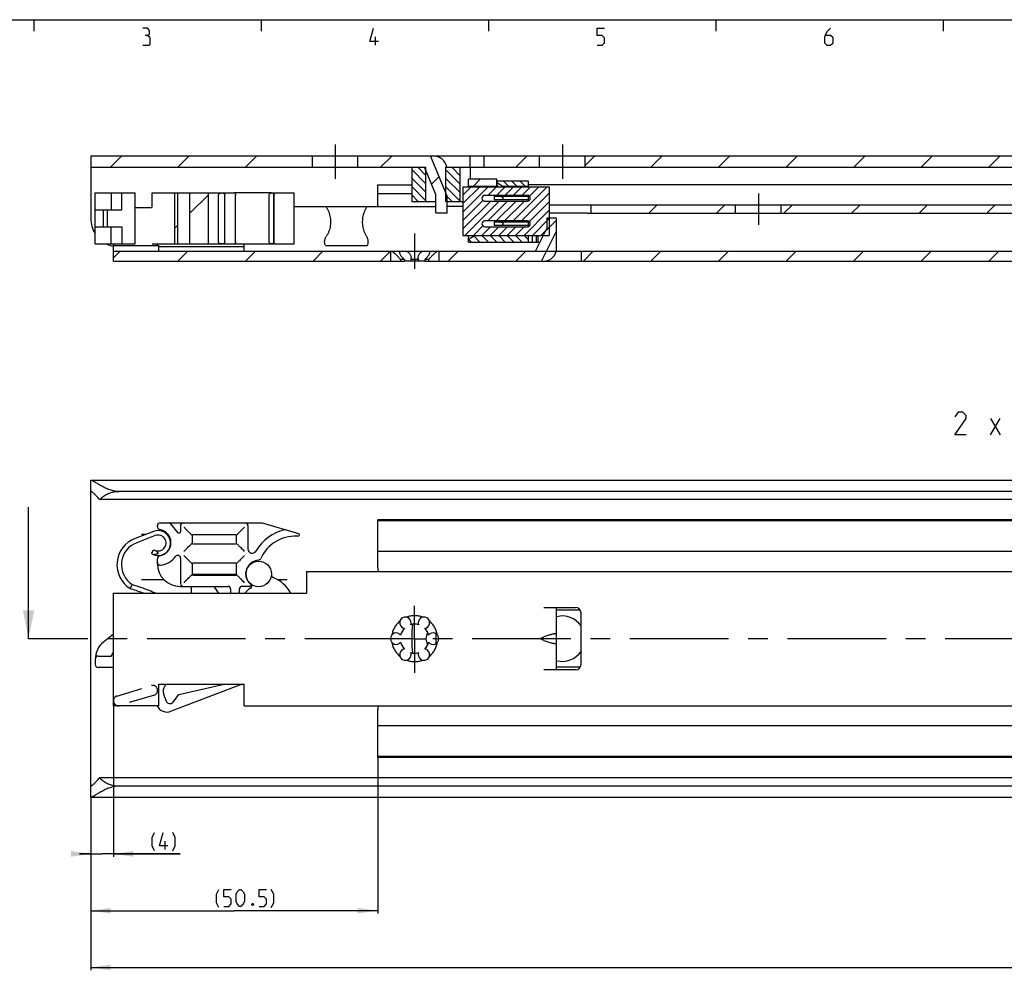
# Model space of a CAD drawing. Extents: x 0 to 1048, y 0 to 594.
# Drawn here: x 87 to 261, y 417 to 584 of the extents above; entities that cross this region are included whole.
import ezdxf

# ---------------------------------------------------------------- set-up
doc = ezdxf.new("R2010")
doc.units = 0
doc.header["$LTSCALE"] = 46.255
doc.linetypes.add('CENTER', pattern=[0.6, 0.375, -0.075, 0.075, -0.075])
doc.linetypes.add('HIDDEN', pattern=[0.2, 0.1, -0.1])
doc.layers.get('0').update_dxf_attribs({"linetype": 'CONTINUOUS'})
doc.layers.add('DEFAULT_1', color=7, linetype='CENTER')
doc.layers.add('DEFAULT_2', color=8, linetype='HIDDEN')
doc.styles.get("Standard").update_dxf_attribs({"font": 'txt', "width": 0.8})
doc.dimstyles.new('DIMSTYLE_3', dxfattribs={"dimtxt": 3, "dimasz": 3.5, "dimexe": 0.18, "dimexo": 0.0625, "dimgap": 0.09, "dimtad": 1, "dimdec": 3, "dimtxsty": 'STANDARD', "dimcen": 0.09, "dimclrt": 5, "dimazin": 3, "dimtol": 1, "dimtp": 1, "dimtm": 1, "dimtfac": 1, "dimtdec": 3, "dimtofl": 0, "dimtmove": 0, "dimatfit": 3, "dimtolj": 1})
doc.dimstyles.new('DIMSTYLE_4', dxfattribs={"dimtxt": 3, "dimasz": 3.5, "dimexe": 0.18, "dimexo": 0.0625, "dimgap": 0.09, "dimtad": 1, "dimdec": 0, "dimtxsty": 'STANDARD', "dimcen": 0.09, "dimclrt": 5, "dimazin": 3, "dimtp": 0.2, "dimtm": 0.2, "dimtfac": 1, "dimtdec": 0, "dimtofl": 0, "dimtmove": 0, "dimatfit": 3, "dimtolj": 1})
doc.dimstyles.new('DIMSTYLE_5', dxfattribs={"dimtxt": 3, "dimasz": 3.5, "dimexe": 0.18, "dimexo": 0.0625, "dimgap": 0.09, "dimtad": 1, "dimdec": 1, "dimtxsty": 'STANDARD', "dimcen": 0.09, "dimclrt": 5, "dimazin": 3, "dimtp": 0.2, "dimtm": 0.2, "dimtfac": 1, "dimtdec": 1, "dimtofl": 0, "dimtmove": 0, "dimatfit": 3, "dimtolj": 1})

# ---------------------------------------------------------------- blocks, each defined once
blk = doc.blocks.new('*D3')
at = {"color": 2, "linetype": 'CONTINUOUS'}
for p, q in [((650, 437.1), (650, 416.6)), ((100, 427.1), (100, 416.6)), ((100, 417.1), (375, 417.1)), ((650, 417.1), (375, 417.1))]:
    blk.add_line(p, q, dxfattribs=at)
for points in [[(103.5, 417.6), (100, 417.1), (103.5, 416.6)], [(646.5, 416.6), (650, 417.1), (646.5, 417.6)]]:
    blk.add_solid(points, dxfattribs=at)
blk = doc.blocks.new('*D5')
at = {"color": 2, "linetype": 'CONTINUOUS'}
for p, q in [((104, 463.47), (104, 436.6)), ((100, 447.19), (100, 436.6)), ((100, 437.1), (98, 437.1)), ((98, 437.1), (102, 437.1)), ((115.73, 437.1), (102, 437.1)), ((104, 437.1), (115.73, 437.1))]:
    blk.add_line(p, q, dxfattribs=at)
for points in [[(96.5, 436.6), (100, 437.1), (96.5, 437.6)], [(107.5, 437.6), (104, 437.1), (107.5, 436.6)]]:
    blk.add_solid(points, dxfattribs=at)
blk = doc.blocks.new('*D6')
at = {"color": 2, "linetype": 'CONTINUOUS'}
for p, q in [((150.5, 454.05), (150.5, 426.6)), ((100, 437.1), (100, 426.6)), ((100, 427.1), (125.25, 427.1)), ((150.5, 427.1), (125.25, 427.1))]:
    blk.add_line(p, q, dxfattribs=at)
for points in [[(103.5, 427.6), (100, 427.1), (103.5, 426.6)], [(147, 426.6), (150.5, 427.1), (147, 427.6)]]:
    blk.add_solid(points, dxfattribs=at)

msp = doc.modelspace()

# ---------------------------------------------------------------- linework, layer by layer
at = {"color": 4, "linetype": 'CONTINUOUS'}
msp.add_line((10, 584), (831, 584), dxfattribs=at)
at = {"color": 2, "linetype": 'CONTINUOUS'}
for p, q in [((90, 584), (90, 582)), ((130, 584), (130, 582)), ((170, 584), (170, 582)), ((210, 584), (210, 582)), ((250, 584), (250, 582)), ((103.4493, 558), (105.4493, 560)), ((115.3429, 558), (117.3429, 560)), ((127.2364, 558), (129.2364, 560)), ((151.0235, 558), (153.0235, 560)), ((174.8106, 558), (176.8106, 560)), ((187, 558.2959), (188.7041, 560)), ((198.5976, 558), (200.5976, 560)), ((210.4912, 558), (212.4912, 560)), ((222.3847, 558), (224.3847, 560)), ((234.2782, 558), (236.2782, 560)), ((246.1718, 558), (248.1718, 560)), ((258.0653, 558), (260.0653, 560)), ((159, 555.0943), (156.5, 557.5943)), ((159, 556.581), (157.581, 558)), ((159.9756, 555.0586), (161.3138, 556.3968)), ((165, 555.0411), (162.5, 557.5411)), ((165, 556.5278), (163.5278, 558)), ((159, 553.6077), (156.5, 556.1077)), ((159, 552.121), (156.5, 554.621)), ((165, 553.5544), (162.5, 556.0544)), ((165, 552.0677), (162.5, 554.5677)), ((165.5, 553.1016), (166.9734, 554.575)), ((165.5, 551.6149), (168.4601, 554.575)), ((165.5, 550.1282), (169.9468, 554.575)), ((167.3359, 554.7), (168.5359, 555.9)), ((169.9084, 553.05), (171.4334, 554.575)), ((171.3951, 553.05), (172.9201, 554.575)), ((173.5612, 554.65), (172.5612, 555.65)), ((172.8818, 553.05), (174.4068, 554.575)), ((175.0479, 554.65), (174.0479, 555.65)), ((174.3286, 548.55), (180.3536, 554.575)), ((174.3685, 553.05), (175.8935, 554.575)), ((176.5346, 554.65), (175.5346, 555.65)), ((175.8552, 553.05), (177.3802, 554.575)), ((177.1978, 552.9059), (178.8669, 554.575)), ((117.4498, 549.9087), (120.6984, 553.1572)), ((157.6343, 552), (156.5, 553.1343)), ((163.581, 552), (162.5, 553.081)), ((175.8153, 548.55), (180.7, 553.4347)), ((165.5, 548.6416), (169.0278, 552.1693)), ((165.5, 547.1549), (170.3951, 552.05)), ((165.8568, 546.025), (171.8818, 552.05)), ((169.8685, 548.55), (173.3685, 552.05)), ((171.3552, 548.55), (174.8552, 552.05)), ((172.8419, 548.55), (176.3419, 552.05)), ((177.1784, 548.4264), (180.7, 551.948)), ((198.2165, 549.9), (199.7165, 551.4)), ((210.11, 549.9), (211.61, 551.4)), ((222.0035, 549.9), (223.5035, 551.4)), ((233.8971, 549.9), (235.3971, 551.4)), ((245.7906, 549.9), (247.2906, 551.4)), ((257.6841, 549.9), (259.1841, 551.4)), ((176.2637, 546.025), (180.7, 550.4613)), ((114.8013, 547.2601), (115.3532, 547.812)), ((167.3435, 546.025), (169.0071, 547.6886)), ((177.7504, 546.025), (180.7, 548.9746)), ((179.9871, 546.6808), (182, 548.6937)), ((168.4943, 544.85), (167.433, 545.9113)), ((168.8302, 546.025), (170.3552, 547.55)), ((169.981, 544.85), (168.881, 545.95)), ((170.3169, 546.025), (171.8419, 547.55)), ((171.4677, 544.85), (170.3677, 545.95)), ((171.8036, 546.025), (173.3286, 547.55)), ((172.9544, 544.85), (171.8544, 545.95)), ((173.2903, 546.025), (174.8153, 547.55)), ((174.4411, 544.85), (173.3411, 545.95)), ((174.777, 546.025), (176.302, 547.55)), ((175.9278, 544.85), (174.8278, 545.95)), ((177, 545.2645), (176.3145, 545.95)), ((179.2371, 546.025), (180.7, 547.4879)), ((167.0076, 544.85), (166.5543, 545.3033)), ((104, 542.0549), (105.1951, 543.25)), ((115.3386, 541.5), (117.0886, 543.25)), ((127.2322, 541.5), (128.9822, 543.25)), ((139.1257, 541.5), (140.8757, 543.25)), ((151.0192, 541.5), (152.75, 543.2308)), ((162.9128, 541.5), (164.6628, 543.25)), ((174.8063, 541.5), (176.5563, 543.25)), ((186.6998, 541.5), (188.4498, 543.25)), ((198.5934, 541.5), (200.3434, 543.25)), ((210.4869, 541.5), (212.2369, 543.25)), ((222.3805, 541.5), (224.1305, 543.25)), ((234.274, 541.5), (236.024, 543.25)), ((246.1675, 541.5), (247.9175, 543.25)), ((258.0611, 541.5), (259.8111, 543.25))]:
    msp.add_line(p, q, dxfattribs=at)
at = {"color": 5, "linetype": 'CONTINUOUS'}
for p, q in [((150.1429, 579.5), (150.1429, 581)), ((258.3597, 510.8998), (260.074, 513.7569)), ((258.3597, 513.7569), (260.074, 510.8998)), ((113.0884, 437.8502), (113.0884, 439.3502))]:
    msp.add_line(p, q, dxfattribs=at)
at = {"color": 7, "linetype": 'CONTINUOUS'}
for p, q in [((100, 560), (100, 549)), ((100, 560), (263.6423, 560)), ((139, 558), (139, 560)), ((147, 558), (147, 560)), ((162.75, 552.95), (159.8125, 560)), ((160.75, 559.9495), (160.75, 560)), ((166.75, 558), (166.75, 560)), ((169.25, 558), (169.25, 560)), ((179, 558), (179, 560)), ((187, 558), (187, 560)), ((100, 558), (159, 558)), ((156.5, 558), (156.5, 552)), ((160.75, 553.2), (158.75, 558)), ((159, 552), (159, 558)), ((162.5, 552), (162.5, 558)), ((162.5, 558), (603.5505, 558)), ((165, 552), (165, 558)), ((166.7956, 558), (166.7956, 555.9)), ((150.5, 551.1), (150.5, 554.9)), ((150.5, 554.9), (156.5, 554.9)), ((165.5, 554.575), (165.5, 546.025)), ((165.5, 554.575), (180.7, 554.575)), ((166.5, 554.575), (166.5, 555.9)), ((171.5, 555.9), (166.5, 555.9)), ((166.5, 554.7), (171.5, 554.7)), ((171.5, 554.575), (171.5, 555.9)), ((171.5, 555.65), (177, 555.65)), ((172.5392, 554.65), (171.75, 555.1057)), ((172.5392, 554.65), (172.5392, 554.575)), ((177, 554.65), (172.5392, 554.65)), ((177, 555.65), (177, 554.575)), ((306.7553, 554.9), (177, 554.9)), ((180.7, 554.575), (180.7, 546.025)), ((100.7833, 544.5), (100.7833, 553.5)), ((100.7833, 553.5), (107.7892, 553.5)), ((103.6177, 553.5), (103.6177, 550.5)), ((105.4559, 550.5), (105.4559, 553.5)), ((107.7892, 544.5), (107.7892, 553.5)), ((110.8129, 550.95), (110.8129, 553.5)), ((110.8129, 553.5), (123.0423, 553.5)), ((114.8013, 544.5), (114.8013, 553.5)), ((115.3532, 544.5), (115.3532, 553.5)), ((117.4498, 544.5), (117.4498, 553.5)), ((120.6984, 544.5), (120.6984, 553.5)), ((122.454, 553.1), (122.454, 544.9)), ((123.625, 544.9), (123.625, 553.1)), ((131.8393, 553.5), (125.2232, 553.5)), ((125.4787, 544.9), (125.4787, 553.1)), ((131.4056, 544.9), (131.4056, 553.1)), ((131.9188, 553.5), (135.7889, 553.5)), ((132.205, 544.5), (132.205, 553.5)), ((132.2671, 544.9), (132.2671, 553.1)), ((135.7889, 544.5), (135.7889, 553.5)), ((150.5, 553.4), (156.5, 553.4)), ((160.75, 550), (160.75, 553.2)), ((162.75, 550), (162.75, 552.95)), ((176.85, 553.05), (169.35, 553.05)), ((171.0072, 552.85), (171.0072, 552.25)), ((177, 552.85), (171.0072, 552.85)), ((177, 553.024), (177, 552.076)), ((135.7889, 551.1), (160.75, 551.1)), ((156.5, 552), (160.75, 552)), ((162.5, 552), (165.5, 552)), ((165.5, 551.1), (162.75, 551.1)), ((169.35, 552.05), (176.85, 552.05)), ((177, 552.25), (171.0072, 552.25)), ((172.5, 552.75), (172.5, 552.35)), ((180.7, 551.4), (356.2588, 551.4)), ((188, 551.4), (188, 549.9)), ((213.5, 549.9), (213.5, 551.4)), ((221.5, 549.9), (221.5, 551.4)), ((100.785, 550.5), (105.4559, 550.5)), ((102.2243, 547.5), (102.2243, 550.5)), ((102.9507, 547.5), (102.9507, 550.5)), ((107.7892, 550.95), (110.6928, 550.95)), ((160.75, 550), (162.75, 550)), ((186, 549.9442), (180.7, 549.9442)), ((187.3824, 549.9), (355.2613, 549.9)), ((176.85, 548.55), (169.35, 548.55)), ((171.0072, 548.35), (171.0072, 547.75)), ((177, 548.35), (171.0072, 548.35)), ((177, 547.75), (171.0072, 547.75)), ((172.5, 548.25), (172.5, 547.85)), ((177, 548.524), (177, 547.576)), ((180.25, 549.05), (180.25, 547.2)), ((182, 549.05), (180.25, 549.05)), ((182, 543.75), (182, 549.05)), ((100.785, 547.5), (105.4559, 547.5)), ((103.6177, 544.5), (103.6177, 547.5)), ((105.4559, 547.5), (105.4559, 544.5)), ((165.5, 546.025), (180.7, 546.025)), ((166.5, 544.85), (166.5, 546.025)), ((166.75, 545.517), (167.5, 545.95)), ((167.5, 546.025), (167.5, 545.95)), ((177, 545.95), (167.5, 545.95)), ((169.35, 547.55), (176.85, 547.55)), ((177, 546.025), (177, 544.85)), ((177.7, 546.025), (177.7, 544.85)), ((178.25, 543.25), (180.25, 547.2)), ((178.4, 546.025), (178.4, 544.85)), ((178.7, 546.025), (178.7, 544.85)), ((179.3255, 541.5), (182, 546.7822)), ((100.7833, 544.5), (107.7892, 544.5)), ((104, 541.5), (104, 544.5)), ((104, 544.25), (112, 544.25)), ((110.8129, 544.5), (131.8393, 544.5)), ((111.7683, 544.25), (111.7683, 544.5)), ((112, 543.25), (112, 544.25)), ((127, 543.25), (127, 544.5)), ((131.9188, 544.5), (135.7889, 544.5)), ((141.296, 544.25), (148.704, 544.25)), ((166.5, 544.85), (177.7, 544.85)), ((177.7004, 544.85), (179.0601, 544.85)), ((104, 543.25), (178.25, 543.25)), ((127, 544), (112, 544)), ((152.75, 543.25), (152.75, 541.5)), ((161.25, 543.25), (161.25, 541.5)), ((181.9437, 543.25), (650, 543.25)), ((186.3, 543.25), (186.3, 541.5)), ((104, 541.5), (155.2206, 541.5)), ((154.5285, 541.75), (154.5285, 541.5)), ((155.2206, 541.75), (154.5285, 541.75)), ((155.2206, 541.75), (155.2206, 541.5)), ((156.2744, 541.5), (155.2622, 541.5)), ((156.3078, 541.75), (156.3078, 541.5)), ((157.6922, 541.75), (156.3078, 541.75)), ((158.7378, 541.5), (156.3078, 541.5)), ((157.6922, 541.75), (157.6922, 541.5)), ((158.7794, 541.75), (158.7794, 541.5)), ((159.4715, 541.75), (158.7794, 541.75)), ((158.7794, 541.5), (379.2206, 541.5)), ((159.4715, 541.75), (159.4715, 541.5)), ((100, 447.1586), (100, 502.8414)), ((100.0661, 502.9), (649.9339, 502.9)), ((645, 500.9455), (105, 500.9455)), ((648.4621, 499.5), (101.5379, 499.5)), ((89.0588, 475), (89.0588, 498.1438)), ((150.5, 487.5), (150.5, 495.9)), ((283.7976, 495.9), (150.5, 495.9)), ((638.5, 495.75), (150.5, 495.75)), ((111.0686, 493.8965), (107.7978, 492.6508)), ((111.725, 494.7113), (111.725, 494.9)), ((112.225, 495.4), (130.1775, 495.4)), ((112.3654, 494.1699), (112.3154, 493.9834)), ((114.0246, 495.2214), (115.2952, 493.7072)), ((115.825, 494.9), (115.825, 493.9)), ((127.675, 494.9), (127.675, 490.7975)), ((130.1775, 495.4), (136.5452, 493.538)), ((111.3533, 493.1489), (108.0825, 491.9031)), ((108.95, 493.4), (109.7649, 493.4)), ((117.825, 493.15), (117.825, 491.85)), ((125.525, 493.3), (117.975, 493.3)), ((125.675, 491.85), (125.675, 493.15)), ((110.681, 489.978), (111.1067, 490.6553)), ((117.975, 491.7), (125.525, 491.7)), ((111.725, 488.2), (111.725, 489.0887)), ((112.3654, 489.6301), (112.3467, 489.6997)), ((115.825, 489.1576), (115.825, 484.7)), ((638.5, 490.35), (150.5, 490.35)), ((117.825, 488.15), (117.825, 486.35)), ((125.525, 488.3), (117.975, 488.3)), ((125.675, 486.35), (125.675, 488.15)), ((108.95, 485.4), (112.8897, 485.4)), ((125.6661, 486.3), (117.8338, 486.3)), ((117.975, 486.2), (125.525, 486.2)), ((132.8388, 485.4), (134.55, 485.4)), ((138, 486.8163), (138, 483)), ((138, 486.8163), (650, 486.8163)), ((115.725, 484.2), (124.125, 484.2)), ((117.75, 483), (117.75, 484.2)), ((122.5455, 483), (121.8546, 483.9868)), ((124.625, 483.7), (124.625, 483)), ((126.125, 483.7), (126.125, 483)), ((128.0186, 484.2), (126.625, 484.2)), ((104, 463.1837), (104, 483)), ((104, 483), (138, 483)), ((179.75, 480.5), (185.3, 480.5)), ((182, 469.5), (182, 480.5)), ((186, 480), (182, 480)), ((186.3, 470.5), (186.3, 479.5)), ((102.2687, 474.4508), (104, 475.845)), ((160.75, 475.8639), (160.75, 474.1361)), ((179.4984, 475.231), (179.75, 475.3239)), ((179.75, 474.6761), (179.4984, 474.769)), ((101.2848, 471.9408), (103.6177, 471.9408)), ((103.6177, 471.9408), (104, 472.577)), ((100.7833, 471.3408), (100.7833, 470.4408)), ((104, 469.9408), (101.2833, 469.9408)), ((186, 470), (182, 470)), ((185.3, 469.5), (179.75, 469.5)), ((112, 463.1837), (112, 467)), ((112, 467), (127, 467)), ((113.2811, 467), (113.0421, 466.6941)), ((126.6411, 467), (114.1765, 462.2087)), ((115.5177, 465.1556), (123.5067, 467)), ((127, 463.1837), (127, 467)), ((112.8151, 465.2563), (113.2681, 464.0149)), ((114.4773, 463.824), (115.5177, 465.1556)), ((112, 463.1837), (104, 463.1837)), ((127, 463.1837), (650, 463.1837)), ((150.5, 454.1), (150.5, 462.5)), ((638.5, 459.65), (150.5, 459.65)), ((638.5, 454.25), (150.5, 454.25)), ((283.7976, 454.1), (150.5, 454.1)), ((648.4621, 450.5), (101.5379, 450.5)), ((645, 449.0545), (105, 449.0545)), ((100.0661, 447.1), (649.9339, 447.1))]:
    msp.add_line(p, q, dxfattribs=at)
at = {"color": 7, "linetype": 'CENTER'}
msp.add_line((92.0588, 475), (89.0588, 475), dxfattribs=at)
at = {"color": 9, "linetype": 'CENTER'}
msp.add_line((98, 475), (92.0588, 475), dxfattribs=at)
at = {"color": 5, "linetype": 'CONTINUOUS'}
for points in [[(110, 581.2143), (110.3572, 581.4286), (110.3572, 582.0714), (110, 582.5), (109.1429, 582.5)], [(150.6429, 580.1428), (149.1429, 580.1428), (149.7857, 582.5)], [(189.1429, 579.5), (190, 579.5), (190.4286, 579.9286), (190.4286, 580.7857), (190, 581.2143), (189.1429, 581.2143), (189.1429, 582.5), (190.4286, 582.5)], [(230.2143, 582.5), (229.5714, 581.8571), (229.1429, 581), (229.1429, 579.9286), (229.5714, 579.5), (230.2143, 579.5), (230.6429, 579.9286), (230.6429, 580.7857), (230.2143, 581.2143), (229.2857, 581.2143)], [(109.1429, 579.5), (110.2143, 579.5), (110.4286, 579.7143), (110.4286, 580.7857), (110, 581.2143), (109.5714, 581.2143)], [(254.074, 510.8998), (252.074, 510.8998), (254.074, 513.7569), (254.074, 514.3283), (253.5025, 514.8998), (252.6454, 514.8998), (252.074, 514.0426)], [(111.2313, 437.6359), (110.8027, 438.4931), (110.8027, 439.9931), (111.2313, 440.8502)], [(113.5884, 438.4931), (112.0884, 438.4931), (112.7313, 440.8502)], [(114.4456, 437.6359), (114.8741, 438.4931), (114.8741, 439.9931), (114.4456, 440.8502)], [(122.5655, 427.6359), (122.137, 428.493), (122.137, 429.9931), (122.5655, 430.8502)], [(123.4227, 427.8502), (124.2798, 427.8502), (124.7084, 428.2788), (124.7084, 429.1359), (124.2798, 429.5645), (123.4227, 429.5645), (123.4227, 430.8502), (124.7084, 430.8502)], [(125.5656, 428.7074), (125.5656, 429.9931), (125.7798, 430.4216), (126.2084, 430.8502), (126.4227, 430.8502), (126.8513, 430.4216), (127.0655, 429.9931), (127.0655, 428.7074), (126.8513, 428.2788), (126.4227, 427.8502), (126.2084, 427.8502), (125.7798, 428.2788), (125.5656, 428.7074)], [(129.637, 427.8502), (130.4941, 427.8502), (130.9227, 428.2788), (130.9227, 429.1359), (130.4941, 429.5645), (129.637, 429.5645), (129.637, 430.8502), (130.9227, 430.8502)], [(131.7798, 427.6359), (132.2084, 428.493), (132.2084, 429.9931), (131.7798, 430.8502)], [(128.5656, 428.3502), (128.637, 428.2073), (128.637, 428.1359), (128.5656, 427.9931), (128.4227, 427.9931), (128.3513, 428.1359), (128.3513, 428.2073), (128.4227, 428.3502), (128.5656, 428.3502)]]:
    msp.add_lwpolyline(points, dxfattribs=at)
at = {"color": 7, "linetype": 'CONTINUOUS'}
msp.add_circle((129.555, 486.4), 2.25, dxfattribs=at)
for centre, radius, start, end in [((160.25, 557.5), 2.5, 11.548807, 90), ((172, 555.5387), 0.5, 180, 240), ((169.35, 552.55), 0.5, 90, 270), ((176.85, 552.55), 0.5, 270, 90), ((105, 549), 5, 180, 212.446643), ((169.35, 548.05), 0.5, 90, 270), ((176.85, 548.05), 0.5, 270, 90), ((105, 549), 5, 244.235052, 258.463782), ((167, 545.084), 0.5, 120, 180), ((179.75, 543.75), 2.25, 270, 360), ((111.8516, 491.8406), 2.2, 237.851047, 110.851047), ((112.225, 494.9), 0.5, 90, 180), ((112.225, 494.7113), 0.5, 180, 260.552223), ((111.7572, 491.9), 2.35, 279.449615, 80.552223), ((113.6416, 494.9), 0.5, 40, 90), ((115.525, 493.9), 0.3, 220, 360), ((116.325, 494.9), 0.5, 90, 180), ((127.175, 494.9), 0.5, 0, 90), ((135.9896, 486.4), 8, 102.551754, 149.889869), ((109.5599, 488.0245), 4.9505, 110.851047, 237.989406), ((111.8516, 491.8406), 1.4, 237.851047, 110.851047), ((117.975, 493.15), 0.15, 90, 180), ((125.525, 493.15), 0.15, 0, 90), ((135.9896, 486.4), 6.65, 87.525958, 155.755525), ((136.5572, 486.7), 6.35, 90.954666, 92.531819), ((136.475, 493.298), 0.25, 264.577996, 73.7), ((109.5599, 488.0245), 4.1505, 110.851047, 236.604707), ((117.975, 491.85), 0.15, 180, 270), ((125.525, 491.85), 0.15, 270, 360), ((128.425, 490.7975), 0.75, 180, 329.183536), ((112.225, 489.0887), 0.5, 99.439136, 180), ((111.7572, 491.9), 4, 277.681363, 322.452619), ((115.325, 489.1576), 0.5, 0, 142.452619), ((129.7572, 486.4), 2.45, 95.581996, 228.998624), ((129.4702, 489.336), 0.5, 275.581996, 335.755525), ((112.225, 488.4314), 0.5, 180, 277.681363), ((115.725, 488.2), 4, 180, 270), ((117.975, 488.15), 0.15, 90, 180), ((125.525, 488.15), 0.15, 0, 90), ((152, 487.5), 1.5, 180, 207.177571), ((117.975, 486.35), 0.15, 180, 270), ((125.525, 486.35), 0.15, 270, 360), ((132.2998, 486.2304), 0.5, 176.464247, 248.051155), ((129.8494, 480.15), 6.0556, 28.118839, 68.051155), ((116.325, 484.7), 0.5, 180, 270), ((121.445, 483.7), 0.5, 35, 90), ((124.125, 483.7), 0.5, 0, 90), ((126.625, 483.7), 0.5, 90, 180), ((129.5313, 481.2202), 3, 118.123776, 143.507034), ((128.0186, 484.4), 0.2, 270, 49.025423), ((127.905, 484.2628), 0.45, 298.123776, 52.330113), ((185.3, 479.5), 1, 0, 90), ((155.375, 477.8146), 1, 338.88007, 261.11993), ((158.625, 477.8146), 1, 278.88007, 201.11993), ((183, 475), 4, 34.318799, 104.497245), ((186, 478), 2, 85.238945, 90), ((157, 475), 2.55, 134.250033, 165.749967), ((157, 475), 2.55, 74.250033, 105.749967), ((186.5, 475), 30, 175.18788, 184.812079), ((157, 475), 2.55, 14.250033, 45.749967), ((153.75, 475), 1, 38.88007, 321.11993), ((161, 475), 2, 147.730992, 212.26883), ((160.25, 475), 1, 218.88007, 141.11993), ((104.7833, 471.3408), 4, 129.795838, 180), ((102.8959, 473.672), 1, 128.844, 132.196469), ((155.375, 472.1854), 1, 98.88007, 21.11993), ((157, 475), 2.55, 194.250033, 225.749967), ((158.625, 472.1854), 1, 158.88007, 81.11993), ((157, 475), 2.55, 314.250033, 345.749967), ((101.2848, 471.4408), 0.5, 90, 178.362755), ((157, 475), 2.55, 254.250033, 285.749967), ((183, 475), 4, 255.502755, 325.681201), ((101.2833, 470.4408), 0.5, 180, 270), ((185.3, 470.5), 1, 270, 360), ((186, 472), 2, 270, 274.761055), ((114.2241, 465.7706), 1.5, 142, 200.051332), ((113.4589, 464.0755), 2, 206.705709, 291.026499), ((113.9257, 464.255), 0.7, 200.051332, 322), ((152, 462.5), 1.5, 152.822429, 180)]:
    msp.add_arc(centre, radius, start, end, dxfattribs=at)
for points, start_tangent, end_tangent in [([(171.75, 554.5828), (171.652, 554.6861), (171.5732, 554.8183), (171.52, 554.9731), (171.5, 555.1466)], (-0.49021151, 0.4030542), (0, 0.63463376)), ([(171.75, 554.5828), (171.7593, 554.5752)], (0.00927579, -0.0076266), (0.00926429, -0.00764088)), ([(122.454, 553.1), (122.4693, 553.1903), (122.5136, 553.275), (122.585, 553.3511), (122.6805, 553.4149), (122.7949, 553.4626), (122.9189, 553.491), (123.0423, 553.5)], (0, 0.78130346), (0.7813034, 0.00030177)), ([(123.0427, 553.5), (124.147, 553.5), (125.2232, 553.5)], (2.18053404, -0.00000024), (2.18053404, 0.00000029)), ([(123.043, 553.5), (123.1656, 553.4911), (123.2884, 553.4629), (123.4013, 553.4155), (123.4956, 553.3518), (123.5661, 553.2757), (123.6099, 553.1908), (123.625, 553.1)], (0.77650067, -0.00026479), (0, -0.77650071)), ([(125.2232, 553.5), (125.3021, 553.4806), (125.3732, 553.4242), (125.4298, 553.3359), (125.4662, 553.2242), (125.4787, 553.1)], (0.51913958, -0.0000014), (0, -0.51913958)), ([(131.4056, 553.1), (131.4218, 553.2078), (131.4706, 553.3098), (131.5494, 553.3968), (131.6532, 553.4609), (131.7753, 553.4955), (131.8394, 553.5)], (0, 0.65249434), (0.65453164, -0.00003925)), ([(131.8394, 553.5), (131.9019, 553.4957), (132.0226, 553.4617), (132.1249, 553.3983)], (0.30922622, -0.00001854), (0.23712297, -0.19860941)), ([(132.1249, 553.3983), (132.2027, 553.3115), (132.2509, 553.2091), (132.2671, 553.1)], (0.26156297, -0.21907986), (0, -0.34003611)), ([(172.1268, 552.85), (172.1734, 552.8492), (172.2162, 552.8471), (172.2556, 552.8439), (172.2918, 552.8397), (172.3251, 552.8347), (172.3556, 552.829), (172.3834, 552.8226), (172.4088, 552.8155), (172.4317, 552.8077), (172.4522, 552.799), (172.4702, 552.7892), (172.4851, 552.778), (172.4959, 552.7648), (172.5, 552.75)], (0.40302824, 0), (0, -0.40302824)), ([(141.3617, 551.1), (141.653, 550.6248), (141.8767, 550.143), (142.0392, 549.6593), (142.146, 549.1764), (142.201, 548.6948), (142.2066, 548.2138), (142.1628, 547.7324), (142.068, 547.2499), (141.9186, 546.7664), (141.7093, 546.2839), (141.4339, 545.8066)], (3.2132811, -4.60747082), (-3.08642385, -4.69339436)), ([(148.6383, 551.1), (148.347, 550.6248), (148.1233, 550.143), (147.9608, 549.6593), (147.854, 549.1764), (147.799, 548.6948), (147.7934, 548.2138), (147.8372, 547.7324), (147.932, 547.2499), (148.0814, 546.7664), (148.2907, 546.2839), (148.5661, 545.8066)], (-3.2132811, -4.60747082), (3.08642385, -4.69339436)), ([(172.5, 552.35), (172.4959, 552.3352), (172.4851, 552.322), (172.4702, 552.3108), (172.4522, 552.301), (172.4317, 552.2923), (172.4088, 552.2845), (172.3834, 552.2774), (172.3556, 552.271), (172.3251, 552.2653), (172.2918, 552.2603), (172.2556, 552.2561), (172.2162, 552.2529), (172.1734, 552.2508), (172.1268, 552.25)], (0, -0.40302839), (-0.40302839, 0)), ([(187.3824, 549.9), (187.2191, 549.9028), (187.0398, 549.9099), (186.8474, 549.9192), (186.6439, 549.9288), (186.433, 549.937), (186.217, 549.9424), (186, 549.9442)], (-1.38327756, 0), (-1.38327756, 0)), ([(172.1268, 548.35), (172.1734, 548.3492), (172.2162, 548.3471), (172.2556, 548.3439), (172.2918, 548.3397), (172.3251, 548.3347), (172.3556, 548.329), (172.3834, 548.3226), (172.4088, 548.3155), (172.4317, 548.3077), (172.4522, 548.299), (172.4702, 548.2892), (172.4851, 548.278), (172.4959, 548.2648), (172.5, 548.25)], (0.40302824, 0), (0, -0.40302824)), ([(172.5, 547.85), (172.4959, 547.8352), (172.4851, 547.822), (172.4702, 547.8108), (172.4522, 547.801), (172.4317, 547.7923), (172.4088, 547.7845), (172.3834, 547.7774), (172.3556, 547.771), (172.3251, 547.7653), (172.2918, 547.7603), (172.2556, 547.7561), (172.2162, 547.7529), (172.1734, 547.7508), (172.1268, 547.75)], (0, -0.40302839), (-0.40302839, 0)), ([(123.0424, 544.5), (122.9184, 544.5091), (122.7944, 544.5376), (122.6802, 544.5852), (122.5849, 544.649), (122.5136, 544.725), (122.4693, 544.8096), (122.454, 544.9)], (-0.78133412, 0.00027437), (0, 0.78133417)), ([(123.0427, 544.5), (124.1471, 544.5), (125.2234, 544.5)], (2.18071852, 0.0000003), (2.18071852, -0.0000003)), ([(123.625, 544.9), (123.6099, 544.8092), (123.5661, 544.7243), (123.4955, 544.6481), (123.401, 544.5843), (123.2878, 544.5369), (123.1652, 544.5089), (123.043, 544.5)], (0, -0.77646658), (-0.77646652, -0.0002965)), ([(125.4787, 544.9), (125.4662, 544.7758), (125.4298, 544.6641), (125.3732, 544.5758), (125.3021, 544.5194), (125.2234, 544.5)], (0, -0.51901762), (-0.51901762, -0.0000013)), ([(131.8394, 544.5), (131.7753, 544.5045), (131.6532, 544.5391), (131.5494, 544.6032), (131.4706, 544.6902), (131.4218, 544.7922), (131.4056, 544.9)], (-0.65453459, -0.00004376), (0, 0.65249722)), ([(132.1249, 544.6017), (132.0226, 544.5383), (131.9019, 544.5043), (131.8394, 544.5)], (-0.23712153, -0.19861083), (-0.30922622, -0.00002068)), ([(132.2671, 544.9), (132.2509, 544.7909), (132.2027, 544.6885), (132.1249, 544.6017)], (0, -0.34003326), (-0.26155921, -0.2190796)), ([(141.296, 544.25), (141.2187, 544.4731), (141.1752, 544.696), (141.1627, 544.9183), (141.1802, 545.1406), (141.2289, 545.3633), (141.312, 545.5862), (141.4339, 545.8066)], (-0.64076959, 1.49503877), (0.89371921, 1.35904105)), ([(148.704, 544.25), (148.7813, 544.4731), (148.8248, 544.696), (148.8373, 544.9183), (148.8198, 545.1406), (148.7711, 545.3633), (148.688, 545.5862), (148.5661, 545.8066)], (0.64076959, 1.49503877), (-0.89371921, 1.35904105)), ([(153.0054, 543.25), (153.1456, 543.1359), (153.3169, 542.9918), (153.5158, 542.8173), (153.735, 542.6146), (153.953, 542.4004), (154.1435, 542.2007), (154.3005, 542.0256), (154.4273, 541.8758), (154.5285, 541.75)], (1.67081232, -1.34077532), (1.32239102, -1.68540033)), ([(155.2206, 541.75), (155.02, 541.9301), (154.8244, 542.1415), (154.6485, 542.371), (154.5107, 542.5971), (154.4202, 542.8044), (154.3787, 542.9841), (154.375, 543.0496)], (-1.23379777, 0.99901276), (0.00144805, 1.59302385)), ([(154.375, 543.0496), (154.3823, 543.1326), (154.4246, 543.25)], (0.00018972, 0.2087137), (0.10446448, 0.1798588)), ([(155.5808, 543.25), (155.7657, 543.1338), (155.9399, 542.991), (156.0994, 542.8179), (156.2327, 542.616), (156.3273, 542.3913), (156.3722, 542.1567), (156.375, 542.0824)], (1.29635198, -0.70956481), (-0.00087049, -1.48111336)), ([(157.625, 542.0823), (157.6268, 542.1415), (157.6666, 542.371), (157.7573, 542.5971), (157.8901, 542.8044), (158.0528, 542.9841), (158.2327, 543.1326), (158.4192, 543.25)], (-0.0009751, 1.4809572), (1.29641878, 0.70960137)), ([(159.625, 543.0495), (159.6221, 542.991), (159.5842, 542.8179), (159.4991, 542.616), (159.3653, 542.3913), (159.1883, 542.1567), (158.9858, 541.9359), (158.7794, 541.75)], (0.00112293, -1.59269435), (-1.23374278, -0.99896823)), ([(159.4715, 541.75), (159.5727, 541.8758), (159.6995, 542.0257), (159.8565, 542.2008), (160.047, 542.4005), (160.265, 542.6146), (160.4842, 542.8173), (160.6831, 542.9918), (160.8544, 543.1359), (160.9946, 543.25)], (1.32239103, 1.68540033), (1.67081232, 1.34077532)), ([(159.5754, 543.25), (159.6175, 543.1338), (159.625, 543.0495)], (0.10452634, -0.17996531), (0.00014722, -0.20880341)), ([(156.375, 542.0824), (156.3631, 541.9359), (156.3078, 541.75)], (-0.0002007, -0.34148606), (-0.13992786, -0.31067351)), ([(157.6922, 541.75), (157.6379, 541.9301), (157.625, 542.0823)], (-0.13991712, 0.31064966), (-0.00022479, 0.34140625)), ([(100, 502.8414), (100.0141, 502.8835), (100.0568, 502.8998), (100.0644, 502.9002)], (0, 0.09748979), (0.10022206, 0.00256676)), ([(100.0644, 502.9002), (100.1287, 502.8902), (100.2312, 502.8548), (100.3658, 502.7933), (100.5347, 502.7051), (100.7415, 502.5895), (100.9875, 502.4472), (101.2758, 502.2791), (101.6082, 502.0879), (101.9731, 501.8855), (102.3585, 501.6844), (102.7545, 501.4954), (103.1512, 501.328), (103.5426, 501.1884), (103.9251, 501.0799), (104.2966, 501.0038), (104.6561, 500.9596), (105, 500.9455)], (5.5210705, 0.14139867), (5.37055405, 0)), ([(100.0644, 500.9102), (100.0382, 500.9052), (100.0094, 500.875), (100, 500.8173)], (-0.13027488, 0.00128863), (0, -0.12704267)), ([(101.5379, 499.5), (101.2989, 499.7948), (101.07, 500.0559), (100.859, 500.2808), (100.6704, 500.4689), (100.5058, 500.6215), (100.3667, 500.7394), (100.252, 500.8249), (100.159, 500.8808), (100.0878, 500.9075), (100.0644, 500.9102)], (-1.2617865, 1.62664139), (-2.11103285, 0.02088158)), ([(101.5379, 499.5), (101.8685, 499.8015), (102.2092, 500.0618), (102.556, 500.2832), (102.9058, 500.4683), (103.2566, 500.6198), (103.6072, 500.7401), (103.9568, 500.8313), (104.3053, 500.8952), (104.6529, 500.933), (105, 500.9455)], (2.72660995, 2.7163669), (3.84877266, 0)), ([(116.3761, 494.6489), (116.7566, 494.2684), (117.0899, 493.9351), (117.3644, 493.6606), (117.5766, 493.4484), (117.7291, 493.2959), (117.825, 493.2)], (1.46086425, -1.43681342), (1.42989661, -1.46763512)), ([(127.0739, 494.6489), (126.7291, 494.3038), (126.4214, 493.9963), (126.1604, 493.7354), (125.9498, 493.5248), (125.7887, 493.3638), (125.6744, 493.2493)], (-1.38872787, -1.41020793), (-1.40233771, -1.39667478)), ([(117.825, 493.2), (117.8273, 493.1977), (117.8295, 493.1955), (117.8314, 493.1934)], (0.00651614, -0.00651631), (0.00599128, -0.00700193)), ([(125.6744, 493.2493), (125.6673, 493.2423), (125.66, 493.235), (125.653, 493.2281)], (-0.02156097, -0.0210173), (-0.02152212, -0.02105708)), ([(111.9019, 490.0413), (111.7193, 490.1932), (111.5565, 490.3434), (111.4133, 490.4734), (111.2837, 490.561)], (-0.64232696, 0.49166381), (-0.73933433, 0.32817981)), ([(116.3761, 490.3511), (116.7566, 490.7316), (117.0899, 491.0649), (117.3644, 491.3394), (117.5766, 491.5516), (117.7291, 491.7041), (117.825, 491.8)], (1.46086425, 1.43681342), (1.42989661, 1.46763512)), ([(117.825, 491.8), (117.8273, 491.8023), (117.8295, 491.8045), (117.8314, 491.8066)], (0.00651614, 0.00651631), (0.00599128, 0.00700193)), ([(125.6744, 491.7505), (125.6674, 491.7576), (125.66, 491.765), (125.6531, 491.772)], (-0.02117836, 0.02158899), (-0.02099948, 0.02176302)), ([(127.0739, 490.3511), (126.7758, 490.6487), (126.5046, 490.9202), (126.2662, 491.1589), (126.064, 491.3611), (125.8987, 491.5263), (125.7696, 491.6554), (125.6744, 491.7505)], (-1.40931856, 1.38950453), (-1.39695203, 1.40193676)), ([(110.8552, 489.8792), (110.9581, 489.8495), (111.0814, 489.8424), (111.2155, 489.8515), (111.3545, 489.8728), (111.495, 489.904), (111.6345, 489.9434), (111.7708, 489.9897), (111.9019, 490.0413)], (0.96235361, -0.48892793), (0.9946252, 0.41939921)), ([(116.3761, 489.6489), (116.7566, 489.2684), (117.0899, 488.9351), (117.3644, 488.6606), (117.5766, 488.4484), (117.7291, 488.2959), (117.825, 488.2)], (1.46086425, -1.43681342), (1.42989661, -1.46763512)), ([(127.0739, 489.6489), (126.7291, 489.3038), (126.4214, 488.9963), (126.1604, 488.7354), (125.9498, 488.5248), (125.7887, 488.3638), (125.6744, 488.2493)], (-1.38872787, -1.41020793), (-1.40233771, -1.39667478)), ([(117.825, 488.2), (117.8273, 488.1977), (117.8295, 488.1955), (117.8314, 488.1934)], (0.00651614, -0.00651631), (0.00599128, -0.00700193)), ([(125.6744, 488.2493), (125.6673, 488.2423), (125.66, 488.235), (125.653, 488.2281)], (-0.02156097, -0.0210173), (-0.02152212, -0.02105708)), ([(116.3761, 484.8511), (116.7566, 485.2316), (117.0899, 485.5649), (117.3644, 485.8394), (117.5766, 486.0516), (117.7291, 486.2041), (117.825, 486.3)], (1.46086425, 1.43681342), (1.42989661, 1.46763512)), ([(117.825, 486.3), (117.8273, 486.3023), (117.8295, 486.3045), (117.8314, 486.3066)], (0.00651614, 0.00651631), (0.00599128, 0.00700193)), ([(125.6744, 486.2505), (125.6674, 486.2576), (125.66, 486.265), (125.6531, 486.272)], (-0.02117836, 0.02158899), (-0.02099948, 0.02176302)), ([(127.0739, 484.8511), (126.7758, 485.1487), (126.5046, 485.4202), (126.2662, 485.6589), (126.064, 485.8611), (125.8987, 486.0263), (125.7696, 486.1554), (125.6744, 486.2505)], (-1.40931856, 1.38950453), (-1.39695203, 1.40193676)), ([(107.1042, 484.1935), (107.0607, 484.0991), (107.0201, 484.0109), (106.9852, 483.9349), (106.9584, 483.8763), (106.9415, 483.8394), (106.9357, 483.8267)], (-0.16972464, -0.36617483), (-0.16743358, -0.36722807)), ([(106.9357, 483.8267), (107.0395, 483.7949), (109.3461, 483.011)], (2.45275226, -0.75020134), (2.3680803, -0.88122655)), ([(107.2754, 484.5593), (107.2669, 484.5412), (107.2423, 484.489), (107.2042, 484.4079), (107.1566, 484.306), (107.1042, 484.1935)], (-0.17240104, -0.36522933), (-0.16984191, -0.36642639)), ([(107.2754, 484.5593), (110.2512, 483.5222), (111.5143, 483.0056)], (4.3682034, -1.34792128), (4.10959088, -1.75940355)), ([(108.8096, 483.2065), (109.346, 483.0111)], (0.53855504, -0.19214091), (0.53425542, -0.19880845)), ([(179.4984, 474.769), (179.4319, 474.8039), (179.38, 474.8518), (179.3451, 474.9081), (179.3276, 474.9689), (179.3276, 475.0311), (179.3451, 475.092), (179.38, 475.1482), (179.4319, 475.1961), (179.4984, 475.231)], (-0.57473025, 0.21238788), (0.57473025, 0.21238788)), ([(182, 475.7344), (181.9728, 475.7896), (181.8929, 475.8232), (181.763, 475.8349), (181.5857, 475.8247), (181.3642, 475.7927), (181.1019, 475.739), (180.803, 475.6641), (180.473, 475.5688), (180.1191, 475.4546), (179.75, 475.3239)], (0, 2.36282237), (-2.21632997, -0.81903054)), ([(179.75, 474.6761), (180.1191, 474.5454), (180.473, 474.4312), (180.803, 474.3359), (181.1019, 474.261), (181.3642, 474.2073), (181.5857, 474.1753), (181.763, 474.1651), (181.8929, 474.1768), (181.9728, 474.2104), (182, 474.2656)], (2.21632997, -0.81903054), (0, 2.36282237)), ([(100, 449.1827), (100.0094, 449.125), (100.0382, 449.0948), (100.0644, 449.0898)], (0, -0.12704171), (0.13027733, 0.00128701)), ([(100.0644, 449.0898), (100.0878, 449.0925), (100.159, 449.1191), (100.2519, 449.1751), (100.3667, 449.2606), (100.5058, 449.3785), (100.6704, 449.5311), (100.8589, 449.7192), (101.07, 449.9441), (101.2989, 450.2053), (101.5379, 450.5)], (2.11109015, 0.02085542), (1.2617875, 1.62664267)), ([(105, 449.0545), (104.656, 449.0404), (104.2966, 448.9962), (103.9252, 448.9201), (103.5428, 448.8116), (103.1514, 448.672), (102.7546, 448.5047), (102.3584, 448.3156), (101.9729, 448.1144), (101.6078, 447.9119), (101.2755, 447.7207), (100.9873, 447.5527), (100.7413, 447.4104), (100.5346, 447.2948), (100.3657, 447.2067), (100.2312, 447.1452), (100.1287, 447.1098), (100.0644, 447.0998)], (-5.37055437, 0), (-5.5207771, 0.14143411)), ([(101.5379, 450.5), (101.8685, 450.1985), (102.2092, 449.9382), (102.556, 449.7168), (102.9058, 449.5317), (103.2566, 449.3802), (103.6072, 449.2599), (103.9568, 449.1687), (104.3053, 449.1048), (104.6529, 449.067), (105, 449.0545)], (2.72660998, -2.71636693), (3.8487727, 0)), ([(100.0644, 447.0998), (100.0567, 447.1002), (100.0141, 447.1165), (100, 447.1586)], (-0.10021721, 0.00256742), (0, 0.09749025))]:
    msp.add_spline(points, degree=3, dxfattribs=dict(at, start_tangent=start_tangent, end_tangent=end_tangent))
msp.add_solid([(89.0588, 475), (88.0588, 480), (90.0588, 480)], dxfattribs=at)
at = {"layer": 'DEFAULT_1', "color": 2, "linetype": 'CENTER'}
for p, q in [((143, 562), (143, 556)), ((183, 562), (183, 556)), ((217.5, 553.4), (217.5, 547.9)), ((157, 546.3632), (157, 540.1368)), ((157, 475), (157, 480.7679)), ((154.9999, 475), (98, 475)), ((157, 475), (154.9999, 475)), ((157, 475), (157, 468.979)), ((157, 475), (159.0001, 475)), ((351, 475), (159.0001, 475))]:
    msp.add_line(p, q, dxfattribs=at)
at = {"layer": 'DEFAULT_2', "color": 8, "linetype": 'HIDDEN'}
for p, q in [((178.25, 543.25), (181.9437, 543.25)), ((104.5679, 464.8929), (110.6928, 466.7494)), ((111.6904, 466.2158), (111.7339, 466.0723)), ((111.2004, 465.0746), (105.0756, 463.2181)), ((104.0779, 463.7517), (104.0344, 463.8952))]:
    msp.add_line(p, q, dxfattribs=at)
for centre, radius, start, end in [((157, 475), 4.05, 69.486387, 110.513613), ((157, 475), 4.05, 129.486387, 170.513613), ((157, 475), 4.05, 9.486387, 50.513613), ((157, 475), 4.05, 189.486387, 230.513613), ((157, 475), 4.05, 309.486387, 350.513613), ((157, 475), 4.05, 249.486387, 290.513613), ((110.9248, 465.9837), 0.8, 16.862158, 106.862158), ((104.8, 464.1273), 0.8, 106.862158, 196.862158), ((110.9683, 465.8402), 0.8, 286.862158, 16.862158), ((104.8435, 463.9837), 0.8, 196.862158, 286.862158)]:
    msp.add_arc(centre, radius, start, end, dxfattribs=at)

# ---------------------------------------------------------------- dimensions: what is measured, and where the dimension line sits
at = {"color": 2, "linetype": 'CONTINUOUS'}
for base, p1, p2, dimstyle, picture, middle in [((100, 437.1002), (104, 463.4677), (100, 447.1925), 'DIMSTYLE_4', '*D5', (110.8027, 437.8502)), ((100, 427.1002), (150.5, 454.0498), (100, 437.1002), 'DIMSTYLE_5', '*D6', (122.137, 427.8502))]:
    dim = msp.add_linear_dim(base=base, p1=p1, p2=p2, angle=180, text='(<>)', dimstyle=dimstyle, dxfattribs=at)
    dim.commit()
    dim.dimension.update_dxf_attribs({"geometry": picture, "text_midpoint": middle, "dimtype": 160})
dim = msp.add_linear_dim(base=(100, 417.1002), p1=(650, 437.1002), p2=(100, 427.1002), angle=180, dimstyle='DIMSTYLE_3', dxfattribs=at)
dim.commit()
dim.dimension.update_dxf_attribs({"geometry": '*D3', "text_midpoint": (369.1543, 417.8502), "dimtype": 160})

doc.saveas('drawing.dxf')
